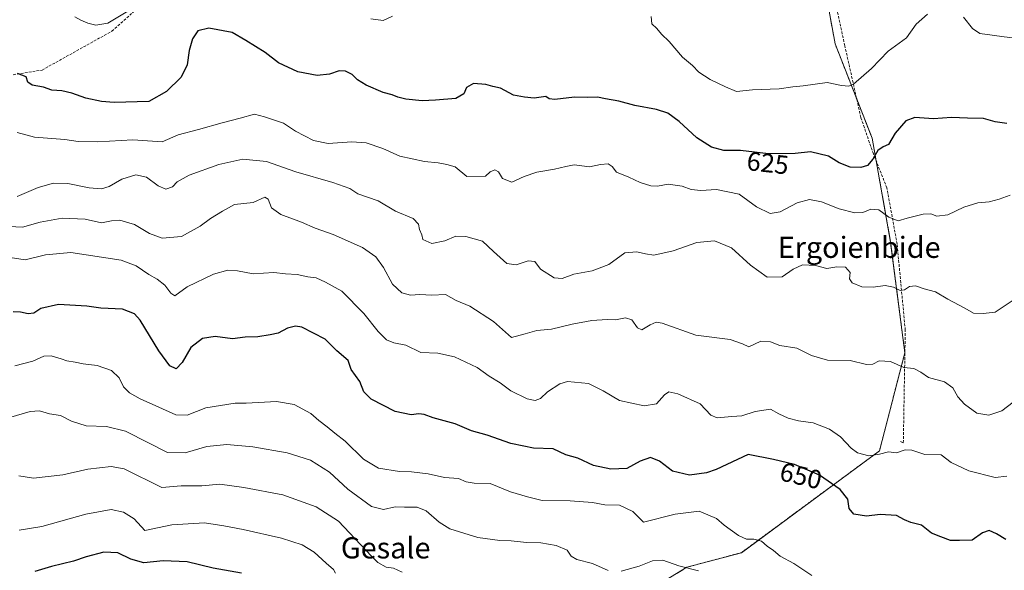
# Model space of a CAD drawing. Units: metres. Extents: x 579917 to 583346, y 4749717 to 4752071.
# Drawn here: x 581691 to 582064, y 4750883 to 4751092 of the extents above; entities that cross this region are included whole.
import ezdxf
from ezdxf.enums import TextEntityAlignment as Align

# ---------------------------------------------------------------- set-up
doc = ezdxf.new("R2010")
doc.units = ezdxf.units.M
doc.header["$MEASUREMENT"] = 0
doc.linetypes.add('TRAZOS', pattern=[0.75, 0.5, -0.25])
doc.linetypes.add('TRAZOSX2', pattern=[1.5, 1, -0.5])
for name, color, linetype, lineweight in [('Arbolado forestal', 92, 'TRAZOS', 0), ('Arbolado forestal CxS', 92, 'Continuous', 0), ('Curva de nivel maestra', 36, 'Continuous', 30), ('Curva de nivel normal', 36, 'Continuous', 0), ('Rótulo de curva de nivel directora', 19, 'Continuous', 0), ('Senda', 19, 'TRAZOSX2', 0), ('Texto cartográfico', 19, 'Continuous', 0)]:
    doc.layers.add(name, color=color, linetype=linetype, lineweight=lineweight)
doc.styles.add('Arial', font='txt', dxfattribs={"height": 0.2})

# ---------------------------------------------------------------- blocks, each defined once
blk = doc.blocks.new('*U164')
at = {"layer": 'Curva de nivel normal', "color": 36, "linetype": 'Continuous', "lineweight": 0}
blk.add_polyline3d([(581689.23, 4750960.41, 655), (581695.95, 4750962.13, 655), (581700.14, 4750964.1, 655), (581702.91, 4750964.25, 655), (581706.72, 4750963.11, 655), (581708.95, 4750962.26, 655), (581712.1, 4750961.86, 655), (581715.09, 4750961.2, 655), (581720.42, 4750960.54, 655), (581725.85, 4750958.63, 655), (581728.76, 4750955.85, 655), (581730.32, 4750952.45, 655), (581732.7, 4750950.17, 655), (581736.7, 4750947.87, 655), (581742.69, 4750945.3, 655), (581750.2, 4750941.86, 655), (581754.46, 4750941.78, 655), (581761.53, 4750944.52, 655), (581772.68, 4750946.31, 655), (581776.83, 4750946.24, 655), (581788.42, 4750946.92, 655), (581795.09, 4750945.71, 655), (581801.36, 4750942.38, 655), (581804.4, 4750939.73, 655), (581807.57, 4750937.34, 655), (581810.48, 4750934.94, 655), (581814.43, 4750931.87, 655), (581821.34, 4750925, 655), (581827, 4750921.67, 655), (581835, 4750920.33, 655), (581839.56, 4750920.23, 655), (581845.82, 4750919.49, 655), (581852.08, 4750918.17, 655), (581857.38, 4750917.73, 655), (581860.29, 4750916.5, 655), (581863.26, 4750915.99, 655), (581869.37, 4750915.89, 655), (581877.08, 4750912.72, 655), (581883.58, 4750910.84, 655), (581889.09, 4750909.44, 655), (581899.69, 4750909.28, 655), (581908.2, 4750908.64, 655), (581912.87, 4750907.7, 655), (581918.4, 4750907.61, 655), (581923.46, 4750905.23, 655), (581927.51, 4750901.18, 655), (581939.55, 4750904.26, 655), (581948.57, 4750905.38, 655), (581955.2, 4750902.57, 655), (581958.14, 4750900.03, 655), (581963.51, 4750896.13, 655), (581966.54, 4750894.76, 655), (581969.3, 4750894.73, 655), (581972.25, 4750893.93, 655), (581974.38, 4750892.06, 655), (581976.75, 4750890.43, 655), (581979.27, 4750888.28, 655), (581984.56, 4750885.58, 655), (581991.32, 4750881, 655)], dxfattribs=at)
blk = doc.blocks.new('*U165')
at = {"layer": 'Curva de nivel normal', "color": 36, "linetype": 'Continuous', "lineweight": 0}
blk.add_polyline3d([(581684.54, 4751013.31, 640), (581692.09, 4751012.97, 640), (581698.84, 4751014.89, 640), (581707.12, 4751016.33, 640), (581715.84, 4751015.99, 640), (581722.01, 4751014.56, 640), (581725.79, 4751015.4, 640), (581729.05, 4751015.66, 640), (581734.58, 4751013.9, 640), (581740.18, 4751010.58, 640), (581745.1, 4751008.78, 640), (581752.42, 4751009.46, 640), (581759.48, 4751013.36, 640), (581763.31, 4751016.2, 640), (581767.97, 4751019.02, 640), (581772.4, 4751021.51, 640), (581779.58, 4751022.34, 640), (581783.9, 4751024.26, 640), (581785.27, 4751023.51, 640), (581786.44, 4751020.22, 640), (581790.06, 4751017.78, 640), (581797.86, 4751014.78, 640), (581803.06, 4751012.54, 640), (581809.89, 4751010.18, 640), (581821.03, 4751005.19, 640), (581826.03, 4751001.7, 640), (581828.89, 4750997.62, 640), (581832.39, 4750991.3, 640), (581835.95, 4750988.01, 640), (581839.17, 4750987.13, 640), (581842.66, 4750987.49, 640), (581847.28, 4750987.24, 640), (581852.39, 4750987.49, 640), (581856.46, 4750985.19, 640), (581861.62, 4750983.05, 640), (581870.6, 4750977.27, 640), (581877.53, 4750971.2, 640), (581882.68, 4750972.5, 640), (581887.1, 4750973.78, 640), (581892.68, 4750974.25, 640), (581900.52, 4750976.19, 640), (581907.92, 4750977.59, 640), (581913.69, 4750977.95, 640), (581916.88, 4750977.83, 640), (581920.72, 4750978.62, 640), (581923.07, 4750977.89, 640), (581925.23, 4750974.76, 640), (581926.93, 4750974.1, 640), (581930.08, 4750975.97, 640), (581932.37, 4750976.94, 640), (581934.55, 4750976.55, 640), (581947.31, 4750972.09, 640), (581960.36, 4750970.45, 640), (581965.02, 4750968.8, 640), (581967.46, 4750967.55, 640), (581972.05, 4750969.71, 640), (581975.7, 4750969.45, 640), (581979.15, 4750968.16, 640), (581985.64, 4750967.16, 640), (581991.26, 4750964.35, 640), (581997.22, 4750962.52, 640), (582005.82, 4750962.38, 640), (582012.03, 4750960.97, 640), (582014.48, 4750961.07, 640), (582016.86, 4750962.26, 640), (582021.2, 4750962.1, 640), (582026.15, 4750959.81, 640), (582029.97, 4750959.41, 640), (582032.6, 4750958.02, 640), (582035.51, 4750956.05, 640), (582041.64, 4750954.29, 640), (582044.76, 4750952.1, 640), (582046.64, 4750948.65, 640), (582049.16, 4750945.84, 640), (582053.94, 4750942.54, 640), (582058.38, 4750941.72, 640), (582063.32, 4750943.33, 640), (582071.4, 4750949.6, 640)], dxfattribs=at)
blk = doc.blocks.new('*U168')
at = {"layer": 'Curva de nivel normal', "color": 36, "linetype": 'Continuous', "lineweight": 0}
blk.add_polyline3d([(581682.42, 4751002.17, 645), (581693.09, 4751000.63, 645), (581700.75, 4751002.5, 645), (581710.42, 4751003.32, 645), (581729.52, 4751000.5, 645), (581735.15, 4750998.33, 645), (581740.04, 4750995.05, 645), (581743.17, 4750993.25, 645), (581746.03, 4750990.94, 645), (581748.31, 4750987.98, 645), (581749.8, 4750986.87, 645), (581754.46, 4750990.31, 645), (581764.47, 4750995.16, 645), (581769.87, 4750996.66, 645), (581773.65, 4750996.45, 645), (581779.53, 4750995.23, 645), (581787.34, 4750995.8, 645), (581791.75, 4750995.32, 645), (581796.25, 4750995.04, 645), (581800.25, 4750994.17, 645), (581803.39, 4750993.72, 645), (581806.93, 4750992.08, 645), (581813.15, 4750988.74, 645), (581821.55, 4750980.27, 645), (581826.87, 4750973.47, 645), (581830.07, 4750970.24, 645), (581832.85, 4750969.18, 645), (581837.38, 4750968.21, 645), (581843.08, 4750965.42, 645), (581849.53, 4750965.2, 645), (581855.87, 4750963.87, 645), (581864.48, 4750959.82, 645), (581868.99, 4750956.49, 645), (581873.14, 4750953.95, 645), (581877.25, 4750950.92, 645), (581883.41, 4750947.92, 645), (581886.41, 4750947.28, 645), (581888.41, 4750948.09, 645), (581891.08, 4750950.52, 645), (581895.74, 4750953.58, 645), (581898.72, 4750954.48, 645), (581906.72, 4750953.66, 645), (581912.22, 4750950.93, 645), (581918.47, 4750947.3, 645), (581927.74, 4750945.28, 645), (581932.44, 4750946.02, 645), (581935.43, 4750949.38, 645), (581937.13, 4750950.57, 645), (581940.5, 4750949.86, 645), (581948.97, 4750946.05, 645), (581952.99, 4750941.74, 645), (581955.46, 4750940.72, 645), (581961.01, 4750941.25, 645), (581964.84, 4750941.53, 645), (581969.88, 4750943.15, 645), (581975.62, 4750944, 645), (581978.76, 4750942.25, 645), (581982.32, 4750940.54, 645), (581986.22, 4750939.62, 645), (581991.83, 4750938.83, 645), (581998.06, 4750936.46, 645), (582002.25, 4750933.51, 645), (582006.22, 4750929.18, 645), (582008.61, 4750927.51, 645), (582013, 4750926.33, 645), (582016.97, 4750927.01, 645), (582020.34, 4750927.8, 645), (582023.37, 4750927.4, 645), (582026.75, 4750928.56, 645), (582029.22, 4750928.43, 645), (582034.16, 4750926.8, 645), (582040.41, 4750926.68, 645), (582044.13, 4750923.77, 645), (582050.9, 4750920.66, 645), (582060.79, 4750918.15, 645), (582065.29, 4750918.6, 645)], dxfattribs=at)
blk = doc.blocks.new('*U171')
at = {"layer": 'Curva de nivel normal', "color": 36, "linetype": 'Continuous', "lineweight": 0}
blk.add_polyline3d([(581690.07, 4751024.61, 635), (581698.02, 4751028, 635), (581703.81, 4751029.56, 635), (581709.3, 4751029.52, 635), (581717.4, 4751027.88, 635), (581722.09, 4751027.41, 635), (581724.97, 4751028.35, 635), (581729.79, 4751031.08, 635), (581735.09, 4751032.75, 635), (581739.16, 4751031.9, 635), (581743.47, 4751028.65, 635), (581746.47, 4751027.38, 635), (581748.99, 4751028.24, 635), (581750.78, 4751030.08, 635), (581755.22, 4751032.6, 635), (581766.49, 4751036.67, 635), (581775.67, 4751038.72, 635), (581784.6, 4751037.79, 635), (581795.75, 4751033.89, 635), (581809.75, 4751029.87, 635), (581816.24, 4751027.56, 635), (581819.27, 4751025.61, 635), (581826.87, 4751022.87, 635), (581833.56, 4751019.07, 635), (581840.18, 4751016.2, 635), (581842.23, 4751014.07, 635), (581842.6, 4751012.05, 635), (581843.49, 4751010.07, 635), (581843.8, 4751008.28, 635), (581847.33, 4751006.78, 635), (581852.14, 4751007.8, 635), (581856.41, 4751009.56, 635), (581860.13, 4751009.38, 635), (581866.43, 4751007.6, 635), (581870.61, 4751003.69, 635), (581875.74, 4750999.22, 635), (581879.21, 4750998.67, 635), (581883.78, 4751000.2, 635), (581886.26, 4750999.98, 635), (581888.48, 4750997.04, 635), (581893.6, 4750993.72, 635), (581896.74, 4750993.5, 635), (581901.08, 4750995.16, 635), (581908.08, 4750996.4, 635), (581914.41, 4750998.75, 635), (581920.41, 4751003.23, 635), (581924.94, 4751003.64, 635), (581928.25, 4751002.86, 635), (581931.41, 4751002.38, 635), (581938.74, 4751004, 635), (581947.75, 4751007.15, 635), (581954.46, 4751007.75, 635), (581960.82, 4751005.16, 635), (581968.03, 4750998.54, 635), (581974.39, 4750994.01, 635), (581980.08, 4750994.18, 635), (581984.24, 4750997.02, 635), (581987.81, 4750998.69, 635), (581992.72, 4750998.4, 635), (581997.06, 4750997.32, 635), (582000.82, 4750997.89, 635), (582004.12, 4750997.82, 635), (582005.81, 4750995.83, 635), (582005.64, 4750993.38, 635), (582006.66, 4750991.9, 635), (582010.3, 4750990.37, 635), (582014.57, 4750990.24, 635), (582019.1, 4750990.8, 635), (582022.35, 4750990.17, 635), (582024.81, 4750989.01, 635), (582026.51, 4750989.23, 635), (582028.41, 4750990.42, 635), (582030.64, 4750990.71, 635), (582033.98, 4750989.59, 635), (582038.26, 4750988.39, 635), (582042.91, 4750985.7, 635), (582049.29, 4750982.3, 635), (582052.63, 4750980.35, 635), (582056.32, 4750980.18, 635), (582060.83, 4750980.79, 635), (582067.34, 4750984.98, 635)], dxfattribs=at)
blk = doc.blocks.new('*U186')
at = {"layer": 'Curva de nivel normal', "color": 36, "linetype": 'Continuous', "lineweight": 0}
for points in [[(581711.89, 4751092.63, 620), (581714.26, 4751091.4, 620), (581716.82, 4751090.2, 620), (581719.86, 4751089.48, 620), (581724.5, 4751090.22, 620), (581732.64, 4751095.2, 620)], [(581824.14, 4751091.9, 620), (581828.76, 4751091.22, 620), (581832.36, 4751092.87, 620)], [(581930.4, 4751092.74, 620), (581930.68, 4751090.01, 620), (581932.54, 4751088.21, 620), (581934.33, 4751086, 620), (581937.23, 4751083.23, 620), (581942.35, 4751077.36, 620), (581946.08, 4751074.13, 620), (581948.53, 4751071.66, 620), (581952.82, 4751068.83, 620), (581958.6, 4751066.12, 620), (581962.73, 4751064.31, 620), (581968.84, 4751064.94, 620), (581978.93, 4751065.33, 620), (581984.08, 4751066.08, 620), (581988.08, 4751066.46, 620), (581997.12, 4751067.74, 620), (582002.59, 4751066.62, 620), (582005.37, 4751066.4, 620), (582007.12, 4751067.13, 620), (582013.95, 4751073.1, 620), (582020.24, 4751079.64, 620), (582027.28, 4751084.62, 620), (582030.95, 4751089.86, 620), (582035.22, 4751093.65, 620)], [(582048.85, 4751092.53, 620), (582052.24, 4751088.26, 620), (582054.99, 4751086.34, 620), (582059.71, 4751085.73, 620), (582064.23, 4751085.03, 620), (582071.87, 4751084.16, 620)]]:
    blk.add_polyline3d(points, dxfattribs=at)
blk = doc.blocks.new('*U193')
at = {"layer": 'Curva de nivel normal', "color": 36, "linetype": 'Continuous', "lineweight": 0}
blk.add_polyline3d([(581690.11, 4751048.77, 630), (581696.69, 4751047.04, 630), (581708.2, 4751046.19, 630), (581713.22, 4751045.42, 630), (581720.6, 4751045.27, 630), (581733.88, 4751046.05, 630), (581745.09, 4751045.23, 630), (581751.09, 4751047.98, 630), (581758.75, 4751050, 630), (581767.79, 4751052.52, 630), (581774.63, 4751054.27, 630), (581780.02, 4751055.79, 630), (581783.81, 4751054.76, 630), (581791.09, 4751052.38, 630), (581795.59, 4751049.36, 630), (581802.47, 4751045.72, 630), (581808.03, 4751044.6, 630), (581816.98, 4751045.27, 630), (581822.36, 4751044.93, 630), (581828.68, 4751042.69, 630), (581835.13, 4751039.8, 630), (581844.48, 4751037.82, 630), (581849.7, 4751037.37, 630), (581852.95, 4751036.68, 630), (581856.07, 4751035.86, 630), (581860.5, 4751032.17, 630), (581867.64, 4751032.29, 630), (581869.36, 4751033.89, 630), (581871.18, 4751034.7, 630), (581872.53, 4751033.87, 630), (581874.01, 4751031.35, 630), (581877.64, 4751030.02, 630), (581882.26, 4751032.08, 630), (581887.08, 4751033.82, 630), (581893.74, 4751034.95, 630), (581898.08, 4751035.97, 630), (581901.28, 4751036.6, 630), (581907.02, 4751035.86, 630), (581911.2, 4751036.72, 630), (581914.12, 4751036.97, 630), (581915.66, 4751035.87, 630), (581917.3, 4751033.81, 630), (581921.98, 4751031.92, 630), (581926.22, 4751029.89, 630), (581930.28, 4751028.64, 630), (581932.81, 4751028.47, 630), (581936.82, 4751029.2, 630), (581942.2, 4751028.46, 630), (581945.54, 4751027.22, 630), (581949.28, 4751026.89, 630), (581955.17, 4751027.27, 630), (581963.73, 4751025.44, 630), (581970.31, 4751020.67, 630), (581975.48, 4751018.14, 630), (581979.35, 4751018.79, 630), (581985.74, 4751022.18, 630), (581990.41, 4751023.38, 630), (581994.98, 4751022.55, 630), (582001.7, 4751019.86, 630), (582007.63, 4751018.33, 630), (582010.64, 4751018.52, 630), (582013.69, 4751019.79, 630), (582016.68, 4751019.49, 630), (582020.54, 4751016.69, 630), (582024.11, 4751015.34, 630), (582027.44, 4751016.3, 630), (582033.54, 4751017.9, 630), (582036.44, 4751017.96, 630), (582038.74, 4751017.06, 630), (582042.88, 4751017.56, 630), (582048.94, 4751020.48, 630), (582054.24, 4751022.16, 630), (582058.55, 4751022.53, 630), (582062.32, 4751023.6, 630), (582066.57, 4751025.12, 630)], dxfattribs=at)
blk = doc.blocks.new('*U195')
at = {"layer": 'Curva de nivel maestra', "color": 36, "linetype": 'Continuous', "lineweight": 30}
blk.add_polyline3d([(582065.26, 4751052.27, 625), (582060.8, 4751052.82, 625), (582056.39, 4751054.07, 625), (582050.37, 4751054.19, 625), (582044.27, 4751054.52, 625), (582037.46, 4751053.94, 625), (582030.4, 4751054.55, 625), (582026.97, 4751053.28, 625), (582022.93, 4751048.51, 625), (582020.41, 4751044.3, 625), (582018.41, 4751043.35, 625), (582016.41, 4751041.94, 625), (582014.41, 4751038.74, 625), (582012.41, 4751036.37, 625), (582009.97, 4751035.54, 625), (582005.81, 4751035.7, 625), (582001.65, 4751037.31, 625), (581997.59, 4751039.88, 625), (581990.85, 4751041.51, 625), (581985.03, 4751040.84, 625), (581974.93, 4751040.75, 625), (581964.27, 4751041.94, 625), (581957.97, 4751041.98, 625), (581953.29, 4751043.29, 625), (581947.77, 4751046.78, 625), (581941.01, 4751053.02, 625), (581936.8, 4751056.14, 625), (581932.45, 4751057.46, 625), (581924.18, 4751058.99, 625), (581918.22, 4751060.7, 625), (581913.08, 4751061.62, 625), (581910.08, 4751062.24, 625), (581906.41, 4751062.02, 625), (581901.41, 4751062.17, 625), (581893.95, 4751061.28, 625), (581891.75, 4751061.56, 625), (581890.49, 4751062.49, 625), (581886.11, 4751061.81, 625), (581882.34, 4751062.14, 625), (581878.28, 4751062.98, 625), (581873.25, 4751065.57, 625), (581870.44, 4751066.23, 625), (581867.74, 4751067.01, 625), (581863.04, 4751067.34, 625), (581860.45, 4751065.89, 625), (581859.4, 4751063.45, 625), (581856.36, 4751061.7, 625), (581848.69, 4751061.1, 625), (581843.59, 4751060.81, 625), (581837.4, 4751061.46, 625), (581834.38, 4751062.17, 625), (581832.28, 4751063.14, 625), (581828.76, 4751063.98, 625), (581822.38, 4751066.72, 625), (581819.14, 4751068.8, 625), (581817.08, 4751070.77, 625), (581814.56, 4751072.06, 625), (581812.09, 4751072.2, 625), (581808.42, 4751070.97, 625), (581803.75, 4751070.45, 625), (581796.42, 4751071.77, 625), (581789.2, 4751075.22, 625), (581784.09, 4751079.08, 625), (581776.82, 4751083.65, 625), (581771.58, 4751086.7, 625), (581762.74, 4751088.33, 625), (581758.55, 4751087.35, 625), (581756.55, 4751084.31, 625), (581755.32, 4751079.82, 625), (581754.53, 4751074.41, 625), (581752.29, 4751069.75, 625), (581746.72, 4751064.34, 625), (581739.92, 4751060.51, 625), (581726.83, 4751060.2, 625), (581722, 4751060.56, 625), (581716.07, 4751061.79, 625), (581710.78, 4751063.77, 625), (581706.94, 4751064.6, 625), (581703.15, 4751064.81, 625), (581700.04, 4751066.04, 625), (581695.75, 4751066.74, 625), (581694.13, 4751067.91, 625), (581693.43, 4751069.89, 625), (581690.15, 4751071.16, 625)], dxfattribs=at)
blk = doc.blocks.new('*U199')
at = {"layer": 'Curva de nivel maestra', "color": 36, "linetype": 'Continuous', "lineweight": 30}
blk.add_polyline3d([(582064.87, 4750894.57, 650), (582061.29, 4750896.71, 650), (582058.54, 4750898.04, 650), (582056.07, 4750897.1, 650), (582052.14, 4750894.4, 650), (582047.3, 4750894.23, 650), (582043.92, 4750894.27, 650), (582040.23, 4750895.58, 650), (582036.74, 4750897.08, 650), (582032.87, 4750900.02, 650), (582028.84, 4750901.04, 650), (582026.41, 4750902.01, 650), (582023.46, 4750903.74, 650), (582017.26, 4750904.1, 650), (582012.11, 4750903.46, 650), (582007.2, 4750904.22, 650), (582005.5, 4750906.4, 650), (582004.98, 4750909.89, 650), (582002.13, 4750913.54, 650), (581994.22, 4750919, 650), (581984.74, 4750922.98, 650), (581976.74, 4750924.88, 650), (581967.15, 4750926.82, 650), (581955.11, 4750921.15, 650), (581951.34, 4750919.85, 650), (581945, 4750919, 650), (581938.45, 4750920.46, 650), (581933.61, 4750924.28, 650), (581930.22, 4750925.65, 650), (581926.22, 4750924.27, 650), (581921.15, 4750921.58, 650), (581915.18, 4750921.22, 650), (581908.57, 4750922.71, 650), (581902.66, 4750925.41, 650), (581898.06, 4750926.68, 650), (581893.32, 4750928.99, 650), (581885.76, 4750929.24, 650), (581882.14, 4750929.98, 650), (581877.2, 4750931.03, 650), (581868.2, 4750934.11, 650), (581862.27, 4750935.77, 650), (581856.06, 4750938.41, 650), (581847.82, 4750940.73, 650), (581844.41, 4750942.02, 650), (581842.33, 4750942.28, 650), (581839.44, 4750941.85, 650), (581833.33, 4750943.12, 650), (581824.26, 4750947.75, 650), (581821.51, 4750950.53, 650), (581819.97, 4750954.46, 650), (581816.74, 4750959.07, 650), (581815.49, 4750962.45, 650), (581811.28, 4750966.12, 650), (581806.88, 4750970.5, 650), (581797.94, 4750975.07, 650), (581795.64, 4750975.48, 650), (581792.52, 4750974.72, 650), (581788.97, 4750972.83, 650), (581785.95, 4750972.22, 650), (581781.33, 4750971.34, 650), (581776.56, 4750971.33, 650), (581771.75, 4750970.65, 650), (581765.09, 4750971.51, 650), (581760.3, 4750970.74, 650), (581755.96, 4750967.37, 650), (581752.64, 4750961.69, 650), (581750.37, 4750959.32, 650), (581747.92, 4750960.37, 650), (581743.79, 4750966.12, 650), (581736.71, 4750977.71, 650), (581734.53, 4750980.08, 650), (581729.97, 4750981.94, 650), (581721.82, 4750982.22, 650), (581716.43, 4750983.06, 650), (581705.78, 4750983.61, 650), (581699.09, 4750982.12, 650), (581696.42, 4750980.39, 650), (581694.23, 4750980.11, 650), (581691.34, 4750980.7, 650), (581688.57, 4750980.83, 650)], dxfattribs=at)

msp = doc.modelspace()

# ---------------------------------------------------------------- linework, layer by layer
at = {"layer": 'Arbolado forestal', "color": 92, "linetype": 'TRAZOS', "lineweight": 0}
msp.add_polyline3d([(581921.3, 4750842.8, 668.33), (581915.11, 4750851.76, 667.65), (581926.04, 4750873.11, 662.41), (581943.95, 4750884.12, 659.89), (581964.61, 4750889.63, 656.9), (581990.78, 4750908.91, 651.4), (582016.96, 4750928.18, 644.82), (582026.6, 4750965.36, 638.75), (582021.09, 4751008.04, 631.55), (582015.74, 4751037.99, 625.13), (582014.2, 4751046.6, 623.94), (582008.34, 4751061.53, 620.8), (582000.15, 4751082.4, 616.85), (581994.64, 4751112.69, 610.58), (581990.51, 4751137.47, 607.05), (581989.29, 4751156.31, 605.01), (581993.53, 4751168.93, 603.38)], dxfattribs=at)
at = {"layer": 'Arbolado forestal CxS', "color": 92, "linetype": 'Continuous', "lineweight": 0}
for points in [[(581926.04, 4750873.11, 662.41), (581943.95, 4750884.12, 659.89), (581964.61, 4750889.63, 656.9), (581990.78, 4750908.91, 651.4), (582016.96, 4750928.18, 644.82), (582026.6, 4750965.36, 638.75), (582021.09, 4751008.04, 631.55), (582014.2, 4751046.6, 623.94), (582000.15, 4751082.4, 616.85), (581994.64, 4751112.69, 610.58)], [(581994.64, 4751112.69, 610.58), (582000.15, 4751082.4, 616.85), (582014.2, 4751046.6, 623.94), (582021.09, 4751008.04, 631.55), (582026.6, 4750965.36, 638.75), (582016.96, 4750928.18, 644.82), (581990.78, 4750908.91, 651.4), (581964.61, 4750889.63, 656.9), (581943.95, 4750884.12, 659.89), (581926.04, 4750873.11, 662.41)]]:
    msp.add_polyline3d(points, dxfattribs=at)
at = {"layer": 'Curva de nivel maestra', "color": 36, "linetype": 'Continuous', "lineweight": 30}
msp.add_polyline3d([(581775.13, 4750881.86, 675), (581764.42, 4750883.8, 675), (581754.53, 4750886.2, 675), (581745.38, 4750886.49, 675), (581738.08, 4750885.74, 675), (581733.18, 4750887.17, 675), (581728.24, 4750889.51, 675), (581722.86, 4750889.85, 675), (581716.18, 4750888.08, 675), (581711.42, 4750886.4, 675), (581703.11, 4750884.45, 675), (581696.72, 4750882.47, 675)], dxfattribs=at)
at = {"layer": 'Curva de nivel normal', "color": 36, "linetype": 'Continuous', "lineweight": 0}
for points in [[(581686.78, 4750940.73, 660), (581695.01, 4750943.13, 660), (581698.52, 4750943.42, 660), (581702.37, 4750942.21, 660), (581706.47, 4750941.62, 660), (581710.63, 4750939.44, 660), (581716.21, 4750937.7, 660), (581723.95, 4750937.49, 660), (581731.09, 4750935.66, 660), (581739.87, 4750931.29, 660), (581747, 4750927.52, 660), (581753.7, 4750927.4, 660), (581762, 4750929.81, 660), (581769.57, 4750930.59, 660), (581779.43, 4750929.69, 660), (581792.44, 4750927.42, 660), (581801.29, 4750924.62, 660), (581808.5, 4750920.16, 660), (581815.39, 4750913.72, 660), (581824.46, 4750907.06, 660), (581828.9, 4750905.94, 660), (581833.32, 4750907, 660), (581836.97, 4750906.83, 660), (581841.76, 4750906.81, 660), (581845.16, 4750905.42, 660), (581850.1, 4750901.19, 660), (581854.08, 4750898.65, 660), (581864.73, 4750895.41, 660), (581873.04, 4750894.22, 660), (581877.38, 4750894.06, 660), (581883.18, 4750893.46, 660), (581888.65, 4750893.42, 660), (581894.42, 4750892.37, 660), (581898.52, 4750890.61, 660), (581900.04, 4750888.36, 660), (581902.26, 4750887.02, 660), (581908.16, 4750885.51, 660), (581914.12, 4750882.84, 660)], [(581690.68, 4750918.76, 665), (581696.24, 4750917.91, 665), (581707.42, 4750919.18, 665), (581716.83, 4750921.22, 665), (581725.67, 4750922.23, 665), (581730.61, 4750921.4, 665), (581744.9, 4750914.36, 665), (581752.22, 4750914.94, 665), (581760.02, 4750914.89, 665), (581766.85, 4750915.56, 665), (581775.94, 4750914.26, 665), (581790.8, 4750911.55, 665), (581803.46, 4750907, 665), (581811.89, 4750901.55, 665), (581824.38, 4750888.26, 665), (581826.74, 4750885.89, 665), (581829.9, 4750884.19, 665), (581832.7, 4750883.72, 665), (581836.08, 4750882.27, 665)], [(581690.82, 4750898.12, 670), (581699.37, 4750899.51, 670), (581716.16, 4750904.2, 670), (581725.75, 4750906.01, 670), (581730.42, 4750905, 670), (581734.46, 4750902.51, 670), (581738.42, 4750897.97, 670), (581748.72, 4750900.12, 670), (581761.08, 4750900.9, 670), (581768.44, 4750899.82, 670), (581775.75, 4750898.46, 670), (581790.25, 4750895.16, 670), (581798.12, 4750892.63, 670), (581802.72, 4750889.82, 670), (581807.18, 4750885.68, 670), (581810.02, 4750883.26, 670), (581810.8, 4750881.92, 670)], [(581919.09, 4750882.68, 660), (581925.87, 4750884.46, 660), (581930.93, 4750886.52, 660), (581934.87, 4750886.73, 660), (581940.9, 4750884.68, 660), (581948.31, 4750882.72, 660)]]:
    msp.add_polyline3d(points, dxfattribs=at)
at = {"layer": 'Senda', "color": 19, "linetype": 'TRAZOSX2', "lineweight": 0}
for points in [[(581688.55, 4751070.7, 625.17), (581699.5, 4751072.45, 623.78), (581726.01, 4751087.21, 620.19), (581753.95, 4751112.14, 620.45), (581777.92, 4751130.08, 614.93), (581794.59, 4751141.98, 612.87), (581807.93, 4751151.98, 612.64), (581809.52, 4751155.95, 612.57), (581810.63, 4751169.6, 612.69), (581810.31, 4751180.88, 612.49), (581814.12, 4751192.78, 612.28), (581822.69, 4751202.31, 612.11), (581837.17, 4751215.08, 611.62), (581850.16, 4751224.21, 610.14), (581867.45, 4751231.85, 607.14), (581884.32, 4751248.16, 602.55), (581895.08, 4751262.31, 599.24), (581908.34, 4751282.92, 594.08), (581934.82, 4751328.65, 584.01), (581952.23, 4751362.17, 579.78), (581964.19, 4751389.36, 575.85), (581984.14, 4751419.95, 571.33), (581997.16, 4751440.11, 570.03), (582002.56, 4751451.39, 569.18)], [(582024.98, 4750931.69, 644.28), (582026.02, 4750931.25, 644.35), (582026.76, 4750974, 637.37), (582023.66, 4751006.57, 631.65), (582019.8, 4751027.79, 627.28), (582014.66, 4751040.7, 624.68), (582009.91, 4751054.51, 622.17), (582003.84, 4751081.7, 617.14), (581998.66, 4751105.79, 612.34)]]:
    msp.add_polyline3d(points, dxfattribs=at)

# ---------------------------------------------------------------- block references
at = {"layer": 'Curva de nivel maestra', "color": 36, "linetype": 'Continuous', "lineweight": 30}
for name in ['*U195', '*U199']:
    msp.add_blockref(name, (0, 0), dxfattribs=at)
at = {"layer": 'Curva de nivel normal', "color": 36, "linetype": 'Continuous', "lineweight": 0}
for name in ['*U186', '*U193', '*U171', '*U165', '*U168', '*U164']:
    msp.add_blockref(name, (0, 0), dxfattribs=at)

# ---------------------------------------------------------------- texts
at = {"layer": 'Rótulo de curva de nivel directora', "color": 19, "linetype": 'Continuous', "lineweight": 0, "style": 'Arial'}
for s, rotation, p in [('625', -6.3696, (581974.63, 4751037.23)), ('650', -13.3602, (581987.18, 4750918.77))]:
    msp.add_text(s, height=7, rotation=rotation, dxfattribs=at).set_placement(p, align=Align.MIDDLE_CENTER)
at = {"layer": 'Texto cartográfico', "color": 19, "linetype": 'Continuous', "lineweight": 0, "style": 'Arial'}
for s, p in [('Ergoienbide', (582009.28, 4751005.31)), ('Gesale', (581829.77, 4750891.44))]:
    msp.add_text(s, height=8, dxfattribs=at).set_placement(p, align=Align.MIDDLE_CENTER)

doc.saveas('drawing.dxf')
